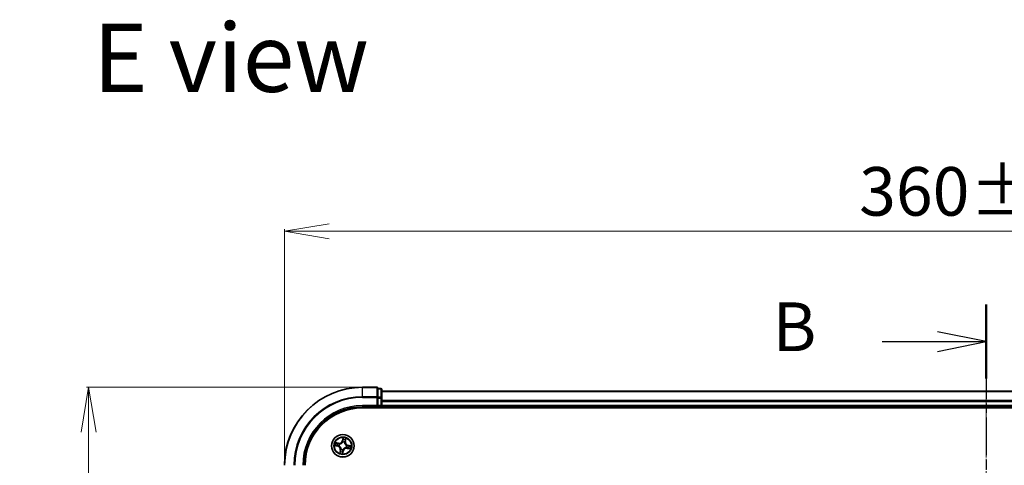
# Model space of a CAD drawing. Units: millimetres. Extents: x 7 to 7291, y 4 to 1409.
# Drawn here: x 816 to 1069, y 949 to 1063 of the extents above; entities that cross this region are included whole.
import ezdxf

# ---------------------------------------------------------------- set-up
doc = ezdxf.new("R2010")
doc.units = ezdxf.units.MM
doc.header["$LTSCALE"] = 0.5
doc.linetypes.add('CHAIN', pattern=[0.3543, 0.2362, -0.0295, 0.0591, -0.0295])
doc.layers.get('Defpoints').update_dxf_attribs({"lineweight": 25})
for name, color, linetype, lineweight in [('Centerline (ISO)', 131, 'Continuous', 18), ('Dimension (ISO)', 7, 'Continuous', 18), ('Section Line (ISO)', 7, 'CHAIN', 25), ('Symbol (ISO)', 7, 'Continuous', 18), ('Visible (ISO)', 7, 'Continuous', 35), ('Visible Narrow (ISO)', 7, 'Continuous', 25)]:
    doc.layers.add(name, color=color, linetype=linetype, lineweight=lineweight)
doc.styles.add('Note Text (TK)', font='MS PGothic.ttf')
doc.dimstyles.new('Default - Method 1b (TK)', dxfattribs={"dimscale": 0.5, "dimtxt": 2.5, "dimasz": 2.5, "dimexe": 1, "dimexo": 1.5, "dimgap": 1, "dimtad": 1, "dimrnd": 1e-08, "dimdsep": 46, "dimtxsty": 'Note Text (TK)', "dimblk": 'OPEN', "dimcen": 0.09, "dimdle": 5, "dimclrd": 100, "dimclre": 100, "dimclrt": 7, "dimadec": 1, "dimazin": 1, "dimtfac": 1, "dimtmove": 0, "dimatfit": 3, "dimldrblk": 'OPEN', "dimfxl": 1, "dimtolj": 1, "dimlwd": -1, "dimlwe": -1, "dimarcsym": 0})

# ---------------------------------------------------------------- blocks, each defined once
blk = doc.blocks.new('2dTransSection2')
at = {"layer": 'Section Line (ISO)', "linetype": 'CHAIN', "ltscale": 16.350174}
blk.add_line((184.74, 205.282), (184.74, 155.146), dxfattribs=at)
at = {"layer": 'Section Line (ISO)', "linetype": 'Continuous', "lineweight": 50}
for p, q in [((184.74, 205.282), (184.74, 201.489)), ((184.74, 158.939), (184.74, 155.146))]:
    blk.add_line(p, q, dxfattribs=at)
at = {"layer": 'Section Line (ISO)', "linetype": 'Continuous'}
for p, q in [((184.74, 203.386), (182.24, 203.886)), ((179.392, 203.386), (182.24, 203.386)), ((182.24, 203.386), (184.74, 203.386)), ((182.24, 202.886), (184.74, 203.386)), ((184.74, 157.043), (182.24, 157.543)), ((179.392, 157.043), (182.24, 157.043)), ((182.24, 157.043), (184.74, 157.043)), ((182.24, 156.543), (184.74, 157.043))]:
    blk.add_line(p, q, dxfattribs=at)
at = {"layer": 'Section Line (ISO)', "char_height": 2.5, "attachment_point": 7, "style": 'Note Text (TK)'}
for insert in [(173.781, 202.114), (173.781, 155.771)]:
    blk.add_mtext('B', dxfattribs=dict(at, insert=insert))
blk = doc.blocks.new('_Open')
at = {"color": 0, "linetype": 'ByBlock', "lineweight": -2}
for p, q in [((-1, 0.167), (0, 0)), ((-1, -0.167), (0, 0)), ((0, 0), (-1, 0))]:
    blk.add_line(p, q, dxfattribs=at)
blk = doc.blocks.new('*D24')
at = {"layer": 'Defpoints', "color": 0}
for p in [(1243.95, 1009.22), (883.95, 949.22), (1243.95, 949.22)]:
    blk.add_point(p, dxfattribs=at)
at = {"layer": 'Dimension (ISO)', "color": 100}
for p, q in [((883.95, 949.97), (883.95, 1009.72)), ((895.45, 1009.22), (1232.45, 1009.22)), ((1243.95, 949.97), (1243.95, 1009.72))]:
    blk.add_line(p, q, dxfattribs=at)
at = {"layer": 'Dimension (ISO)', "color": 100, "xscale": 11.5, "yscale": 11.5, "zscale": 11.5, "rotation": 180}
blk.add_blockref('_Open', (883.95, 1009.22), dxfattribs=at)
at = {"layer": 'Dimension (ISO)', "color": 100, "xscale": 11.5, "yscale": 11.5, "zscale": 11.5}
blk.add_blockref('_Open', (1243.95, 1009.22), dxfattribs=at)
at = {"layer": 'Dimension (ISO)', "color": 7, "insert": (1031.34, 1019.44), "char_height": 1.25, "attachment_point": 4, "style": 'Note Text (TK)'}
blk.add_mtext('\\A1;\\fMS PGothic|b0|i0;{\\H12.4500;360±0.5}', dxfattribs=at)
blk = doc.blocks.new('*D25')
at = {"layer": 'Defpoints', "color": 0}
for p in [(903.95, 969.22), (833.73, 769.22), (903.95, 769.22)]:
    blk.add_point(p, dxfattribs=at)
at = {"layer": 'Dimension (ISO)', "color": 100}
for p, q in [((903.2, 969.22), (833.23, 969.22)), ((833.73, 957.72), (833.73, 780.72)), ((903.2, 769.22), (833.23, 769.22))]:
    blk.add_line(p, q, dxfattribs=at)
at = {"layer": 'Dimension (ISO)', "color": 100, "xscale": 11.5, "yscale": 11.5, "zscale": 11.5}
for p, rotation in [((833.73, 969.22), 90), ((833.73, 769.22), 270)]:
    blk.add_blockref('_Open', p, dxfattribs=dict(at, rotation=rotation))
at = {"layer": 'Dimension (ISO)', "color": 7, "insert": (823.5, 836.61), "char_height": 1.25, "attachment_point": 4, "rotation": 90, "style": 'Note Text (TK)'}
blk.add_mtext('\\A1;\\fMS PGothic|b0|i0;{\\H12.4500;200±0.5}', dxfattribs=at)

msp = doc.modelspace()

# ---------------------------------------------------------------- linework, layer by layer
at = {"layer": 'Centerline (ISO)', "linetype": 'CHAIN', "ltscale": 23.990969}
msp.add_line((1063.9494, 980.6465), (1063.9494, 757.716), dxfattribs=at)
at = {"layer": 'Visible (ISO)'}
for p, q in [((907.6494, 969.216), (903.9494, 969.216)), ((907.9494, 968.8465), (907.9494, 968.916)), ((908.6494, 968.916), (907.9494, 968.916)), ((907.9494, 968.8465), (907.9494, 966.6655)), ((908.9494, 966.435), (908.9494, 968.616)), ((1218.9494, 968.216), (908.9494, 968.216)), ((907.6494, 964.516), (907.9494, 964.216)), ((907.9494, 966.5755), (907.9494, 966.6655)), ((907.9494, 966.435), (907.9494, 966.5755)), ((907.9494, 966.435), (907.9494, 964.516)), ((907.9494, 964.216), (907.9494, 964.516)), ((908.9494, 965.7991), (908.9494, 966.435)), ((908.9494, 965.5755), (908.9494, 965.7991)), ((908.9494, 964.516), (908.9494, 965.5755)), ((908.9494, 964.216), (908.9494, 964.516)), ((903.9494, 964.216), (907.9494, 964.216)), ((903.9494, 963.916), (1223.9494, 963.916)), ((907.9494, 964.216), (908.6494, 964.216)), ((908.9494, 964.216), (1218.9494, 964.216)), ((908.9494, 963.916), (908.9494, 964.216))]:
    msp.add_line(p, q, dxfattribs=at)
msp.add_circle((898.9494, 954.216), 2.9, dxfattribs=at)
for centre, radius, start, end in [((903.9494, 949.216), 20, 90, 180), ((907.6494, 968.916), 0.3, 0, 90), ((908.6494, 968.616), 0.3, 0, 90), ((908.6494, 964.516), 0.3, 270, 0), ((903.9494, 949.216), 15, 90, 180), ((903.9494, 949.216), 14.7, 90, 180)]:
    msp.add_arc(centre, radius, start, end, dxfattribs=at)
at = {"layer": 'Visible Narrow (ISO)'}
for p, q in [((903.9494, 969.1465), (903.9494, 969.216)), ((903.9494, 969.1465), (907.6494, 969.1465)), ((903.9494, 966.806), (903.9494, 969.1465)), ((907.6494, 969.1465), (907.6494, 969.216)), ((907.6494, 969.1465), (907.6494, 966.806)), ((907.9494, 968.8465), (908.6494, 968.8465)), ((908.6494, 968.8465), (908.6494, 968.916)), ((908.6494, 968.8465), (908.6494, 966.6655)), ((908.9494, 968.1465), (1218.9494, 968.1465)), ((907.6494, 966.806), (903.9494, 966.806)), ((903.9494, 966.806), (903.9494, 966.5755)), ((903.9494, 966.5755), (907.6494, 966.5755)), ((903.9494, 964.516), (903.9494, 964.216)), ((907.6494, 964.516), (903.9494, 964.516)), ((907.6494, 966.5755), (907.6494, 966.806)), ((907.6494, 966.5755), (907.6494, 964.516)), ((907.6494, 966.5755), (907.9494, 966.5755)), ((908.6494, 966.6655), (907.9494, 966.6655)), ((907.9494, 966.435), (908.6494, 966.435)), ((908.6494, 964.516), (907.9494, 964.516)), ((908.6494, 966.435), (908.6494, 966.6655)), ((908.6494, 966.435), (908.6494, 964.516)), ((908.6494, 966.435), (908.9494, 966.435)), ((908.6494, 964.216), (908.6494, 964.516)), ((908.6494, 964.516), (908.9494, 964.516)), ((1218.9494, 965.806), (908.9494, 965.806)), ((908.9494, 965.5755), (1218.9494, 965.5755)), ((1218.9494, 964.516), (908.9494, 964.516)), ((908.6494, 964.216), (908.6494, 963.916)), ((897.8192, 954.8728), (897.0543, 955.0237)), ((897.3287, 954.9188), (897.8096, 954.824)), ((897.8096, 954.824), (897.7955, 954.7527)), ((897.8096, 954.824), (897.8192, 954.8728)), ((898.0854, 954.6543), (898.1044, 954.6447)), ((898.9937, 956.2756), (898.8163, 955.5164)), ((898.8648, 955.5051), (898.8163, 955.5164)), ((898.8648, 955.5051), (898.9763, 955.9823)), ((898.8648, 955.5051), (898.9355, 955.4886)), ((898.9067, 955.1625), (898.9057, 955.1838)), ((899.3877, 955.08), (899.3781, 955.061)), ((899.5574, 955.3559), (899.4861, 955.3699)), ((899.6522, 955.8367), (899.5574, 955.3559)), ((899.5574, 955.3559), (899.6062, 955.3462)), ((899.6062, 955.3462), (899.7571, 956.1111)), ((896.8898, 954.2604), (897.649, 954.0829)), ((897.6603, 954.1314), (897.1831, 954.2429)), ((897.6603, 954.1314), (897.649, 954.0829)), ((897.6603, 954.1314), (897.6769, 954.2021)), ((898.0029, 954.1733), (897.9816, 954.1723)), ((898.2926, 953.0858), (898.1417, 952.3209)), ((898.2466, 952.5953), (898.3414, 953.0762)), ((898.3414, 953.0762), (898.2926, 953.0858)), ((898.3414, 953.0762), (898.4127, 953.0621)), ((898.5111, 953.352), (898.5207, 953.3711)), ((898.9051, 952.1564), (899.0826, 952.9156)), ((899.034, 952.9269), (898.9225, 952.4497)), ((899.034, 952.9269), (898.9633, 952.9435)), ((898.9921, 953.2695), (898.9931, 953.2482)), ((899.034, 952.9269), (899.0826, 952.9156)), ((899.8134, 953.7777), (899.7944, 953.7873)), ((899.8959, 954.2587), (899.9172, 954.2597)), ((900.0893, 953.6081), (900.0796, 953.5592)), ((900.0796, 953.5592), (900.8445, 953.4083)), ((900.0893, 953.6081), (900.1033, 953.6793)), ((900.5701, 953.5132), (900.0893, 953.6081)), ((900.2385, 954.3007), (900.2219, 954.2299)), ((900.2385, 954.3007), (900.2498, 954.3492)), ((900.2385, 954.3007), (900.7157, 954.1891)), ((901.009, 954.1717), (900.2498, 954.3492))]:
    msp.add_line(p, q, dxfattribs=at)
for radius in [2.8677, 2.3092, 2.1415]:
    msp.add_circle((898.9494, 954.216), radius, dxfattribs=at)
for centre, radius, start, end in [((903.9494, 949.216), 19.9305, 90, 180), ((903.9494, 949.216), 17.59, 90, 180), ((903.9494, 949.216), 17.3595, 90, 180), ((903.9494, 949.216), 15.3, 90, 180), ((898.9494, 954.216), 2.0601, 156.915924, 178.76676), ((898.9494, 954.216), 1.6122, 157.533821, 178.148863), ((897.9845, 955.7109), 0.904, 258.841342, 346.841342), ((897.9845, 955.7109), 0.8542, 258.841342, 346.841342), ((898.9494, 954.216), 0.9688, 153.099386, 182.583298), ((898.9494, 954.216), 0.9475, 153.099386, 182.583298), ((898.9494, 954.216), 0.9688, 63.099386, 92.583298), ((898.9494, 954.216), 0.9475, 63.099386, 92.583298), ((898.9494, 954.216), 2.0601, 66.915924, 88.76676), ((898.9494, 954.216), 1.6122, 67.533821, 88.148863), ((900.4443, 955.1809), 0.904, 168.841342, 256.841342), ((900.4443, 955.1809), 0.8542, 168.841342, 256.841342), ((897.4545, 953.2511), 0.8542, 348.841342, 76.841342), ((897.4545, 953.2511), 0.904, 348.841342, 76.841342), ((898.9494, 954.216), 2.0601, 246.915924, 268.76676), ((898.9494, 954.216), 1.6122, 247.533821, 268.148863), ((898.9494, 954.216), 0.9688, 243.099386, 272.583298), ((898.9494, 954.216), 0.9475, 243.099386, 272.583298), ((899.9143, 952.7211), 0.904, 78.841342, 166.841342), ((899.9143, 952.7211), 0.8542, 78.841342, 166.841342), ((898.9494, 954.216), 0.9475, 333.099386, 2.583298), ((898.9494, 954.216), 0.9688, 333.099386, 2.583298), ((898.9494, 954.216), 1.6122, 337.533821, 358.148863), ((898.9494, 954.216), 2.0601, 336.915924, 358.76676)]:
    msp.add_arc(centre, radius, start, end, dxfattribs=at)
for centre, major_axis, ratio, start_param, end_param in [((907.6494, 968.916), (0.3, 0), 0.76822128, 0, 1.57079633), ((908.6494, 968.616), (0.3, 0), 0.76822128, 0, 1.57079633), ((907.6494, 966.5755), (0.3, 0), 0.76822128, 0, 1.57079633), ((908.6494, 966.435), (0.3, 0), 0.76822128, 0, 1.57079633), ((897.3191, 954.87), (0.0125, 0.0484), 0.54850665, 0.10442473, 1.4996069), ((897.501, 954.815), (0.0182, 0.0466), 0.89574018, 0.19731949, 1.55274262), ((897.7859, 954.7038), (0.0182, 0.0466), 0.89572054, 0.1973017, 1.54834765), ((898.1254, 954.6341), (0.0015, 0.05), 0.87684641, 0.18229136, 1.17990219), ((898.1254, 954.6341), (-0.0045, 0.0498), 0.41070123, 0.09573579, 1.31868747), ((898.9078, 955.1391), (-0.0462, 0.0192), 0.87684642, 5.10328313, 6.10089396), ((898.9078, 955.1391), (-0.0435, 0.0246), 0.41070123, 4.96449783, 6.18744952), ((898.984, 955.4772), (-0.0499, 0.0026), 0.89572054, 4.73483766, 6.08588361), ((899, 955.7826), (-0.0499, 0.0026), 0.89574018, 4.73044269, 6.08586581), ((899.0248, 955.971), (-0.0493, 0.0086), 0.54850665, 4.7835784, 6.17876057), ((899.3675, 955.04), (0.0498, 0.0045), 0.41070123, 0.09573579, 1.31868747), ((899.3675, 955.04), (0.05, -0.0015), 0.87684641, 0.18229136, 1.17990219), ((899.4372, 955.3796), (0.0466, -0.0182), 0.89572054, 0.1973017, 1.54834765), ((899.5484, 955.6644), (0.0466, -0.0182), 0.89574018, 0.19731949, 1.55274262), ((899.6034, 955.8464), (0.0484, -0.0125), 0.54850665, 0.10442473, 1.4996069), ((897.1944, 954.2914), (-0.0086, -0.0493), 0.54850665, 4.7835784, 6.17876057), ((897.3828, 954.2666), (-0.0026, -0.0499), 0.89574018, 4.73044269, 6.08586581), ((897.6882, 954.2506), (-0.0026, -0.0499), 0.89572054, 4.73483766, 6.08588361), ((898.0263, 954.1744), (-0.0192, -0.0462), 0.87684642, 5.10328313, 6.10089396), ((898.0263, 954.1744), (-0.0246, -0.0435), 0.41070123, 4.96449783, 6.18744952), ((898.2955, 952.5857), (-0.0484, 0.0125), 0.54850665, 0.10442473, 1.4996069), ((898.3504, 952.7676), (-0.0466, 0.0182), 0.89574018, 0.19731949, 1.55274262), ((898.4616, 953.0525), (-0.0466, 0.0182), 0.89572054, 0.1973017, 1.54834765), ((898.5313, 953.392), (-0.05, 0.0015), 0.87684641, 0.18229136, 1.17990219), ((898.5313, 953.392), (-0.0498, -0.0045), 0.41070123, 0.09573579, 1.31868747), ((898.874, 952.461), (0.0493, -0.0086), 0.54850665, 4.7835784, 6.17876057), ((898.8988, 952.6494), (0.0499, -0.0026), 0.89574018, 4.73044269, 6.08586581), ((898.9148, 952.9548), (0.0499, -0.0026), 0.89572054, 4.73483766, 6.08588361), ((898.9911, 953.2929), (0.0435, -0.0246), 0.41070123, 4.96449783, 6.18744952), ((898.9911, 953.2929), (0.0462, -0.0192), 0.87684642, 5.10328313, 6.10089396), ((899.7734, 953.798), (0.0045, -0.0498), 0.41070123, 0.09573579, 1.31868747), ((899.7734, 953.798), (-0.0015, -0.05), 0.87684641, 0.18229136, 1.17990219), ((899.8725, 954.2577), (0.0246, 0.0435), 0.41070123, 4.96449783, 6.18744952), ((899.8725, 954.2577), (0.0192, 0.0462), 0.87684642, 5.10328313, 6.10089396), ((900.113, 953.7282), (-0.0182, -0.0466), 0.89572054, 0.1973017, 1.54834765), ((900.2106, 954.1814), (0.0026, 0.0499), 0.89572054, 4.73483766, 6.08588361), ((900.3978, 953.6171), (-0.0182, -0.0466), 0.89574018, 0.19731949, 1.55274262), ((900.516, 954.1654), (0.0026, 0.0499), 0.89574018, 4.73044269, 6.08586581), ((900.5798, 953.5621), (-0.0125, -0.0484), 0.54850665, 0.10442473, 1.4996069), ((900.7044, 954.1406), (0.0086, 0.0493), 0.54850665, 4.7835784, 6.17876057)]:
    msp.add_ellipse(centre, major_axis=major_axis, ratio=ratio, start_param=start_param, end_param=end_param, dxfattribs=at)
for points, knots in [([(897.3287, 954.9188), (897.3059, 954.924), (897.2824, 954.9311), (897.2211, 954.9521), (897.183, 954.9675), (897.1144, 954.9969), (897.0842, 955.0104), (897.0543, 955.0237)], [-0.0320559737, -0.0320559737, -0.0320559737, -0.0320559737, -0.0236501899, -0.0236501899, -0.0102009359, -0.0102009359, 0.0003383294, 0.0003383294, 0.0003383294, 0.0003383294]), ([(897.0543, 955.0237), (897.0799, 955.0044), (897.1058, 954.9849), (897.1649, 954.9429), (897.1978, 954.9212), (897.2518, 954.8938), (897.2727, 954.8852), (897.2934, 954.8802)], [-0.0003383294, -0.0003383294, -0.0003383294, -0.0003383294, 0.0102009359, 0.0102009359, 0.0236501899, 0.0236501899, 0.0320559737, 0.0320559737, 0.0320559737, 0.0320559737]), ([(897.2934, 954.8802), (897.329, 954.8716), (897.3613, 954.8632), (897.4175, 954.8469), (897.4413, 954.8392), (897.4596, 954.8321)], [-0.0289828459, -0.0289828459, -0.0289828459, -0.0289828459, -0.0145850634, -0.0145850634, 0, 0, 0, 0]), ([(897.5106, 954.8638), (897.4905, 954.8717), (897.4644, 954.8805), (897.4029, 954.899), (897.3675, 954.9088), (897.3287, 954.9188)], [0, 0, 0, 0, 0.0145850634, 0.0145850634, 0.0289828459, 0.0289828459, 0.0289828459, 0.0289828459]), ([(897.4596, 954.8321), (897.5071, 954.8136), (897.5546, 954.7951), (897.6496, 954.7581), (897.6971, 954.7396), (897.7446, 954.7212)], [-0.0687798542, -0.0687798542, -0.0687798542, -0.0687798542, -0.0343899271, -0.0343899271, 0, 0, 0, 0]), ([(897.7955, 954.7527), (897.748, 954.7712), (897.7005, 954.7898), (897.6056, 954.8268), (897.5581, 954.8453), (897.5106, 954.8638)], [0, 0, 0, 0, 0.0343899271, 0.0343899271, 0.0687798542, 0.0687798542, 0.0687798542, 0.0687798542]), ([(897.7446, 954.7212), (897.8124, 954.6948), (897.8831, 954.6756), (897.9987, 954.6585), (898.0412, 954.6549), (898.0854, 954.6543)], [-0.0982412545, -0.0982412545, -0.0982412545, -0.0982412545, -0.0491206273, -0.0491206273, -0.0217758941, -0.0217758941, -0.0217758941, -0.0217758941]), ([(898.1189, 954.6835), (898.0771, 954.685), (898.0368, 954.6894), (897.9271, 954.7078), (897.8599, 954.7269), (897.7955, 954.7527)], [0.0217758941, 0.0217758941, 0.0217758941, 0.0217758941, 0.0491206273, 0.0491206273, 0.0982412545, 0.0982412545, 0.0982412545, 0.0982412545]), ([(898.1044, 954.6447), (898.1211, 954.6464), (898.1377, 954.6485), (898.2393, 954.664), (898.3254, 954.6881), (898.4638, 954.7481), (898.5166, 954.7763), (898.5668, 954.8087), (898.617, 954.8411), (898.6644, 954.8776), (898.7762, 954.979), (898.8336, 955.0476), (898.8895, 955.1338), (898.8983, 955.1481), (898.9067, 955.1625)], [-0.174866013, -0.174866013, -0.174866013, -0.174866013, -0.16940495, -0.16940495, -0.141674077, -0.141674077, -0.124342281, -0.124342281, -0.124342281, -0.107010485, -0.107010485, -0.079279611, -0.079279611, -0.073818549, -0.073818549, -0.073818549, -0.073818549]), ([(898.8654, 955.1653), (898.8576, 955.1515), (898.8495, 955.1379), (898.7978, 955.0557), (898.745, 954.9904), (898.6424, 954.8948), (898.5989, 954.8608), (898.5525, 954.8309), (898.5062, 954.8009), (898.4572, 954.7753), (898.3279, 954.7212), (898.2467, 954.6999), (898.1505, 954.6867), (898.1347, 954.6849), (898.1189, 954.6835)], [0.073818549, 0.073818549, 0.073818549, 0.073818549, 0.079279611, 0.079279611, 0.107010485, 0.107010485, 0.124342281, 0.124342281, 0.124342281, 0.141674077, 0.141674077, 0.16940495, 0.16940495, 0.174866013, 0.174866013, 0.174866013, 0.174866013]), ([(898.9355, 955.4886), (898.9325, 955.4192), (898.9223, 955.3502), (898.8939, 955.2426), (898.8812, 955.2041), (898.8654, 955.1653)], [0, 0, 0, 0, 0.0491206273, 0.0491206273, 0.0764653604, 0.0764653604, 0.0764653604, 0.0764653604]), ([(898.9057, 955.1838), (898.9235, 955.2243), (898.9377, 955.2645), (898.9697, 955.377), (898.9813, 955.4493), (898.9852, 955.522)], [-0.0764653604, -0.0764653604, -0.0764653604, -0.0764653604, -0.0491206273, -0.0491206273, 0, 0, 0, 0]), ([(898.9515, 955.7939), (898.9489, 955.743), (898.9462, 955.6921), (898.9408, 955.5903), (898.9382, 955.5394), (898.9355, 955.4886)], [0, 0, 0, 0, 0.0343899271, 0.0343899271, 0.0687798542, 0.0687798542, 0.0687798542, 0.0687798542]), ([(898.9763, 955.9823), (898.9694, 955.9426), (898.9637, 955.9061), (898.9554, 955.8425), (898.9527, 955.8154), (898.9515, 955.7939)], [0, 0, 0, 0, 0.014491423, 0.014491423, 0.0289828459, 0.0289828459, 0.0289828459, 0.0289828459]), ([(898.9937, 956.2756), (898.9936, 956.2487), (898.9935, 956.2216), (898.9927, 956.1687), (898.992, 956.1429), (898.9896, 956.0886), (898.9876, 956.0602), (898.9822, 956.0154), (898.9796, 955.9985), (898.9763, 955.9823)], [-0.0323943032, -0.0323943032, -0.0323943032, -0.0323943032, -0.0237449879, -0.0237449879, -0.0154285, -0.0154285, -0.0059340385, -0.0059340385, 0, 0, 0, 0]), ([(898.9852, 955.522), (898.9879, 955.5729), (898.9907, 955.6238), (898.9961, 955.7256), (898.9988, 955.7765), (899.0015, 955.8273)], [-0.0687798542, -0.0687798542, -0.0687798542, -0.0687798542, -0.0343899271, -0.0343899271, 0, 0, 0, 0]), ([(899.026, 955.9986), (899.0288, 956.0134), (899.03, 956.029), (899.0303, 956.0708), (899.0278, 956.0975), (899.0203, 956.1489), (899.0157, 956.1735), (899.0053, 956.224), (898.9995, 956.2499), (898.9937, 956.2756)], [0, 0, 0, 0, 0.0059340385, 0.0059340385, 0.0154285, 0.0154285, 0.0237449879, 0.0237449879, 0.0323943032, 0.0323943032, 0.0323943032, 0.0323943032]), ([(899.0015, 955.8273), (899.0026, 955.8468), (899.0052, 955.8715), (899.0136, 955.9293), (899.0192, 955.9624), (899.026, 955.9986)], [-0.0289828459, -0.0289828459, -0.0289828459, -0.0289828459, -0.014491423, -0.014491423, 0, 0, 0, 0]), ([(899.3781, 955.061), (899.3798, 955.0444), (899.3819, 955.0277), (899.3974, 954.9261), (899.4215, 954.84), (899.4815, 954.7016), (899.5097, 954.6488), (899.5421, 954.5986), (899.5745, 954.5484), (899.611, 954.501), (899.7124, 954.3893), (899.781, 954.3318), (899.8672, 954.2759), (899.8815, 954.2671), (899.8959, 954.2587)], [-0.174866013, -0.174866013, -0.174866013, -0.174866013, -0.16940495, -0.16940495, -0.141674077, -0.141674077, -0.124342281, -0.124342281, -0.124342281, -0.107010485, -0.107010485, -0.079279611, -0.079279611, -0.073818549, -0.073818549, -0.073818549, -0.073818549]), ([(899.4545, 955.4209), (899.4281, 955.353), (899.409, 955.2823), (899.3918, 955.1667), (899.3882, 955.1242), (899.3877, 955.08)], [-0.0982412545, -0.0982412545, -0.0982412545, -0.0982412545, -0.0491206273, -0.0491206273, -0.0217758941, -0.0217758941, -0.0217758941, -0.0217758941]), ([(899.4169, 955.0465), (899.4184, 955.0883), (899.4227, 955.1286), (899.4412, 955.2384), (899.4603, 955.3055), (899.4861, 955.3699)], [0.0217758941, 0.0217758941, 0.0217758941, 0.0217758941, 0.0491206273, 0.0491206273, 0.0982412545, 0.0982412545, 0.0982412545, 0.0982412545]), ([(899.8987, 954.3), (899.8849, 954.3078), (899.8712, 954.3159), (899.789, 954.3676), (899.7237, 954.4204), (899.6282, 954.523), (899.5942, 954.5665), (899.5642, 954.6129), (899.5343, 954.6592), (899.5087, 954.7082), (899.4545, 954.8375), (899.4333, 954.9187), (899.42, 955.0149), (899.4183, 955.0307), (899.4169, 955.0465)], [0.073818549, 0.073818549, 0.073818549, 0.073818549, 0.079279611, 0.079279611, 0.107010485, 0.107010485, 0.124342281, 0.124342281, 0.124342281, 0.141674077, 0.141674077, 0.16940495, 0.16940495, 0.174866013, 0.174866013, 0.174866013, 0.174866013]), ([(899.5655, 955.7058), (899.547, 955.6583), (899.5285, 955.6109), (899.4915, 955.5159), (899.473, 955.4684), (899.4545, 955.4209)], [-0.0687798542, -0.0687798542, -0.0687798542, -0.0687798542, -0.0343899271, -0.0343899271, 0, 0, 0, 0]), ([(899.4861, 955.3699), (899.5046, 955.4174), (899.5231, 955.4649), (899.5602, 955.5598), (899.5787, 955.6073), (899.5972, 955.6548)], [0, 0, 0, 0, 0.0343899271, 0.0343899271, 0.0687798542, 0.0687798542, 0.0687798542, 0.0687798542]), ([(899.6136, 955.872), (899.605, 955.8364), (899.5966, 955.8041), (899.5803, 955.7479), (899.5726, 955.7242), (899.5655, 955.7058)], [-0.0289828459, -0.0289828459, -0.0289828459, -0.0289828459, -0.0145850634, -0.0145850634, 0, 0, 0, 0]), ([(899.5972, 955.6548), (899.6051, 955.6749), (899.6138, 955.701), (899.6324, 955.7625), (899.6422, 955.7979), (899.6522, 955.8367)], [0, 0, 0, 0, 0.0145850634, 0.0145850634, 0.0289828459, 0.0289828459, 0.0289828459, 0.0289828459]), ([(899.7571, 956.1111), (899.7378, 956.0855), (899.7183, 956.0596), (899.6763, 956.0005), (899.6546, 955.9677), (899.6272, 955.9136), (899.6186, 955.8927), (899.6136, 955.872)], [-0.0003383294, -0.0003383294, -0.0003383294, -0.0003383294, 0.0102009359, 0.0102009359, 0.0236501899, 0.0236501899, 0.0320559737, 0.0320559737, 0.0320559737, 0.0320559737]), ([(899.6522, 955.8367), (899.6574, 955.8595), (899.6645, 955.883), (899.6855, 955.9444), (899.7009, 955.9824), (899.7303, 956.051), (899.7438, 956.0812), (899.7571, 956.1111)], [-0.0320559737, -0.0320559737, -0.0320559737, -0.0320559737, -0.0236501899, -0.0236501899, -0.0102009359, -0.0102009359, 0.0003383294, 0.0003383294, 0.0003383294, 0.0003383294]), ([(897.1668, 954.2926), (897.152, 954.2954), (897.1365, 954.2967), (897.0946, 954.297), (897.0679, 954.2944), (897.0165, 954.2869), (896.9919, 954.2823), (896.9414, 954.2719), (896.9155, 954.2661), (896.8898, 954.2604)], [0, 0, 0, 0, 0.0059340385, 0.0059340385, 0.0154285, 0.0154285, 0.0237449879, 0.0237449879, 0.0323943032, 0.0323943032, 0.0323943032, 0.0323943032]), ([(896.8898, 954.2604), (896.9167, 954.2602), (896.9438, 954.2601), (896.9967, 954.2593), (897.0225, 954.2587), (897.0768, 954.2562), (897.1052, 954.2542), (897.15, 954.2488), (897.1669, 954.2462), (897.1831, 954.2429)], [-0.0323943032, -0.0323943032, -0.0323943032, -0.0323943032, -0.0237449879, -0.0237449879, -0.0154285, -0.0154285, -0.0059340385, -0.0059340385, 0, 0, 0, 0]), ([(897.3381, 954.2681), (897.3186, 954.2692), (897.2939, 954.2719), (897.2361, 954.2802), (897.203, 954.2858), (897.1668, 954.2926)], [-0.0289828459, -0.0289828459, -0.0289828459, -0.0289828459, -0.014491423, -0.014491423, 0, 0, 0, 0]), ([(897.1831, 954.2429), (897.2229, 954.236), (897.2593, 954.2304), (897.3229, 954.222), (897.3501, 954.2193), (897.3715, 954.2181)], [0, 0, 0, 0, 0.014491423, 0.014491423, 0.0289828459, 0.0289828459, 0.0289828459, 0.0289828459]), ([(897.6434, 954.2518), (897.5925, 954.2546), (897.5416, 954.2573), (897.4399, 954.2627), (897.389, 954.2654), (897.3381, 954.2681)], [-0.0687798542, -0.0687798542, -0.0687798542, -0.0687798542, -0.0343899271, -0.0343899271, 0, 0, 0, 0]), ([(897.3715, 954.2181), (897.4224, 954.2155), (897.4733, 954.2128), (897.5751, 954.2075), (897.626, 954.2048), (897.6769, 954.2021)], [0, 0, 0, 0, 0.0343899271, 0.0343899271, 0.0687798542, 0.0687798542, 0.0687798542, 0.0687798542]), ([(897.9816, 954.1723), (897.9411, 954.1901), (897.9009, 954.2043), (897.7884, 954.2363), (897.7161, 954.248), (897.6434, 954.2518)], [-0.0764653604, -0.0764653604, -0.0764653604, -0.0764653604, -0.0491206273, -0.0491206273, 0, 0, 0, 0]), ([(897.6769, 954.2021), (897.7462, 954.1991), (897.8153, 954.1889), (897.9229, 954.1605), (897.9613, 954.1478), (898.0001, 954.132)], [0, 0, 0, 0, 0.0491206273, 0.0491206273, 0.0764653604, 0.0764653604, 0.0764653604, 0.0764653604]), ([(898.0001, 954.132), (898.0139, 954.1243), (898.0276, 954.1161), (898.1098, 954.0644), (898.1751, 954.0116), (898.2706, 953.909), (898.3047, 953.8655), (898.3346, 953.8191), (898.3645, 953.7728), (898.3901, 953.7238), (898.4443, 953.5945), (898.4655, 953.5133), (898.4788, 953.4171), (898.4805, 953.4013), (898.482, 953.3855)], [0.073818549, 0.073818549, 0.073818549, 0.073818549, 0.079279611, 0.079279611, 0.107010485, 0.107010485, 0.124342281, 0.124342281, 0.124342281, 0.141674077, 0.141674077, 0.16940495, 0.16940495, 0.174866013, 0.174866013, 0.174866013, 0.174866013]), ([(898.5207, 953.3711), (898.519, 953.3877), (898.5169, 953.4044), (898.5014, 953.5059), (898.4773, 953.592), (898.4173, 953.7304), (898.3891, 953.7832), (898.3567, 953.8334), (898.3243, 953.8836), (898.2878, 953.9311), (898.1864, 954.0428), (898.1178, 954.1002), (898.0317, 954.1561), (898.0173, 954.1649), (898.0029, 954.1733)], [-0.174866013, -0.174866013, -0.174866013, -0.174866013, -0.16940495, -0.16940495, -0.141674077, -0.141674077, -0.124342281, -0.124342281, -0.124342281, -0.107010485, -0.107010485, -0.079279611, -0.079279611, -0.073818549, -0.073818549, -0.073818549, -0.073818549]), ([(898.2466, 952.5953), (898.2414, 952.5725), (898.2344, 952.549), (898.2133, 952.4877), (898.1979, 952.4497), (898.1685, 952.3811), (898.155, 952.3508), (898.1417, 952.3209)], [-0.0320559737, -0.0320559737, -0.0320559737, -0.0320559737, -0.0236501899, -0.0236501899, -0.0102009359, -0.0102009359, 0.0003383294, 0.0003383294, 0.0003383294, 0.0003383294]), ([(898.1417, 952.3209), (898.161, 952.3465), (898.1805, 952.3724), (898.2225, 952.4315), (898.2442, 952.4644), (898.2716, 952.5184), (898.2802, 952.5393), (898.2852, 952.5601)], [-0.0003383294, -0.0003383294, -0.0003383294, -0.0003383294, 0.0102009359, 0.0102009359, 0.0236501899, 0.0236501899, 0.0320559737, 0.0320559737, 0.0320559737, 0.0320559737]), ([(898.3016, 952.7772), (898.2937, 952.7571), (898.285, 952.731), (898.2664, 952.6695), (898.2566, 952.6342), (898.2466, 952.5953)], [0, 0, 0, 0, 0.0145850634, 0.0145850634, 0.0289828459, 0.0289828459, 0.0289828459, 0.0289828459]), ([(898.2852, 952.5601), (898.2938, 952.5956), (898.3022, 952.6279), (898.3185, 952.6841), (898.3262, 952.7079), (898.3333, 952.7262)], [-0.0289828459, -0.0289828459, -0.0289828459, -0.0289828459, -0.0145850634, -0.0145850634, 0, 0, 0, 0]), ([(898.4127, 953.0621), (898.3942, 953.0146), (898.3757, 952.9671), (898.3386, 952.8722), (898.3201, 952.8247), (898.3016, 952.7772)], [0, 0, 0, 0, 0.0343899271, 0.0343899271, 0.0687798542, 0.0687798542, 0.0687798542, 0.0687798542]), ([(898.3333, 952.7262), (898.3518, 952.7737), (898.3703, 952.8212), (898.4073, 952.9162), (898.4258, 952.9637), (898.4443, 953.0112)], [-0.0687798542, -0.0687798542, -0.0687798542, -0.0687798542, -0.0343899271, -0.0343899271, 0, 0, 0, 0]), ([(898.482, 953.3855), (898.4804, 953.3437), (898.4761, 953.3034), (898.4577, 953.1937), (898.4385, 953.1265), (898.4127, 953.0621)], [0.0217758941, 0.0217758941, 0.0217758941, 0.0217758941, 0.0491206273, 0.0491206273, 0.0982412545, 0.0982412545, 0.0982412545, 0.0982412545]), ([(898.4443, 953.0112), (898.4707, 953.079), (898.4898, 953.1497), (898.507, 953.2654), (898.5106, 953.3078), (898.5111, 953.352)], [-0.0982412545, -0.0982412545, -0.0982412545, -0.0982412545, -0.0491206273, -0.0491206273, -0.0217758941, -0.0217758941, -0.0217758941, -0.0217758941]), ([(898.8728, 952.4335), (898.87, 952.4187), (898.8688, 952.4031), (898.8685, 952.3612), (898.871, 952.3345), (898.8785, 952.2831), (898.8831, 952.2585), (898.8935, 952.208), (898.8993, 952.1821), (898.9051, 952.1564)], [0, 0, 0, 0, 0.0059340385, 0.0059340385, 0.0154285, 0.0154285, 0.0237449879, 0.0237449879, 0.0323943032, 0.0323943032, 0.0323943032, 0.0323943032]), ([(898.8973, 952.6047), (898.8963, 952.5852), (898.8936, 952.5605), (898.8853, 952.5027), (898.8796, 952.4696), (898.8728, 952.4335)], [-0.0289828459, -0.0289828459, -0.0289828459, -0.0289828459, -0.014491423, -0.014491423, 0, 0, 0, 0]), ([(898.9136, 952.91), (898.9109, 952.8591), (898.9082, 952.8083), (898.9027, 952.7065), (898.9, 952.6556), (898.8973, 952.6047)], [-0.0687798542, -0.0687798542, -0.0687798542, -0.0687798542, -0.0343899271, -0.0343899271, 0, 0, 0, 0]), ([(898.9051, 952.1564), (898.9052, 952.1833), (898.9053, 952.2104), (898.9061, 952.2634), (898.9068, 952.2892), (898.9093, 952.3434), (898.9112, 952.3718), (898.9166, 952.4166), (898.9192, 952.4335), (898.9225, 952.4497)], [-0.0323943032, -0.0323943032, -0.0323943032, -0.0323943032, -0.0237449879, -0.0237449879, -0.0154285, -0.0154285, -0.0059340385, -0.0059340385, 0, 0, 0, 0]), ([(898.9931, 953.2482), (898.9753, 953.2077), (898.9611, 953.1675), (898.9291, 953.0551), (898.9175, 952.9827), (898.9136, 952.91)], [-0.0764653604, -0.0764653604, -0.0764653604, -0.0764653604, -0.0491206273, -0.0491206273, 0, 0, 0, 0]), ([(898.9225, 952.4497), (898.9294, 952.4895), (898.9351, 952.5259), (898.9434, 952.5895), (898.9461, 952.6167), (898.9473, 952.6381)], [0, 0, 0, 0, 0.014491423, 0.014491423, 0.0289828459, 0.0289828459, 0.0289828459, 0.0289828459]), ([(898.9473, 952.6381), (898.9499, 952.689), (898.9526, 952.7399), (898.958, 952.8417), (898.9606, 952.8926), (898.9633, 952.9435)], [0, 0, 0, 0, 0.0343899271, 0.0343899271, 0.0687798542, 0.0687798542, 0.0687798542, 0.0687798542]), ([(898.9633, 952.9435), (898.9663, 953.0128), (898.9765, 953.0819), (899.0049, 953.1895), (899.0176, 953.228), (899.0334, 953.2667)], [0, 0, 0, 0, 0.0491206273, 0.0491206273, 0.0764653604, 0.0764653604, 0.0764653604, 0.0764653604]), ([(899.7944, 953.7873), (899.7777, 953.7856), (899.7611, 953.7835), (899.6595, 953.768), (899.5734, 953.7439), (899.435, 953.6839), (899.3822, 953.6557), (899.332, 953.6233), (899.2818, 953.5909), (899.2344, 953.5544), (899.1226, 953.453), (899.0652, 953.3844), (899.0093, 953.2983), (899.0005, 953.2839), (898.9921, 953.2695)], [-0.174866013, -0.174866013, -0.174866013, -0.174866013, -0.16940495, -0.16940495, -0.141674077, -0.141674077, -0.124342281, -0.124342281, -0.124342281, -0.107010485, -0.107010485, -0.079279611, -0.079279611, -0.073818549, -0.073818549, -0.073818549, -0.073818549]), ([(899.0334, 953.2667), (899.0412, 953.2805), (899.0493, 953.2942), (899.101, 953.3764), (899.1538, 953.4417), (899.2564, 953.5372), (899.2999, 953.5713), (899.3463, 953.6012), (899.3926, 953.6311), (899.4416, 953.6567), (899.5709, 953.7109), (899.6521, 953.7321), (899.7483, 953.7454), (899.7641, 953.7472), (899.7799, 953.7486)], [0.073818549, 0.073818549, 0.073818549, 0.073818549, 0.079279611, 0.079279611, 0.107010485, 0.107010485, 0.124342281, 0.124342281, 0.124342281, 0.141674077, 0.141674077, 0.16940495, 0.16940495, 0.174866013, 0.174866013, 0.174866013, 0.174866013]), ([(899.7799, 953.7486), (899.8217, 953.747), (899.862, 953.7427), (899.9717, 953.7243), (900.0389, 953.7051), (900.1033, 953.6793)], [0.0217758941, 0.0217758941, 0.0217758941, 0.0217758941, 0.0491206273, 0.0491206273, 0.0982412545, 0.0982412545, 0.0982412545, 0.0982412545]), ([(900.1543, 953.7109), (900.0864, 953.7373), (900.0157, 953.7564), (899.9001, 953.7736), (899.8576, 953.7772), (899.8134, 953.7777)], [-0.0982412545, -0.0982412545, -0.0982412545, -0.0982412545, -0.0491206273, -0.0491206273, -0.0217758941, -0.0217758941, -0.0217758941, -0.0217758941]), ([(900.2219, 954.2299), (900.1526, 954.233), (900.0835, 954.2431), (899.976, 954.2716), (899.9375, 954.2842), (899.8987, 954.3)], [0, 0, 0, 0, 0.0491206273, 0.0491206273, 0.0764653604, 0.0764653604, 0.0764653604, 0.0764653604]), ([(899.9172, 954.2597), (899.9577, 954.2419), (899.9979, 954.2277), (900.1104, 954.1957), (900.1827, 954.1841), (900.2554, 954.1802)], [-0.0764653604, -0.0764653604, -0.0764653604, -0.0764653604, -0.0491206273, -0.0491206273, 0, 0, 0, 0]), ([(900.1033, 953.6793), (900.1508, 953.6608), (900.1983, 953.6423), (900.2932, 953.6052), (900.3407, 953.5867), (900.3882, 953.5682)], [0, 0, 0, 0, 0.0343899271, 0.0343899271, 0.0687798542, 0.0687798542, 0.0687798542, 0.0687798542]), ([(900.4392, 953.5999), (900.3917, 953.6184), (900.3442, 953.6369), (900.2493, 953.6739), (900.2018, 953.6924), (900.1543, 953.7109)], [-0.0687798542, -0.0687798542, -0.0687798542, -0.0687798542, -0.0343899271, -0.0343899271, 0, 0, 0, 0]), ([(900.5273, 954.2139), (900.4764, 954.2166), (900.4255, 954.2192), (900.3237, 954.2246), (900.2728, 954.2272), (900.2219, 954.2299)], [0, 0, 0, 0, 0.0343899271, 0.0343899271, 0.0687798542, 0.0687798542, 0.0687798542, 0.0687798542]), ([(900.2554, 954.1802), (900.3063, 954.1775), (900.3572, 954.1748), (900.459, 954.1693), (900.5098, 954.1666), (900.5607, 954.1639)], [-0.0687798542, -0.0687798542, -0.0687798542, -0.0687798542, -0.0343899271, -0.0343899271, 0, 0, 0, 0]), ([(900.3882, 953.5682), (900.4083, 953.5603), (900.4344, 953.5516), (900.4959, 953.533), (900.5313, 953.5232), (900.5701, 953.5132)], [0, 0, 0, 0, 0.0145850634, 0.0145850634, 0.0289828459, 0.0289828459, 0.0289828459, 0.0289828459]), ([(900.6054, 953.5518), (900.5698, 953.5604), (900.5375, 953.5688), (900.4813, 953.5851), (900.4575, 953.5928), (900.4392, 953.5999)], [-0.0289828459, -0.0289828459, -0.0289828459, -0.0289828459, -0.0145850634, -0.0145850634, 0, 0, 0, 0]), ([(900.7157, 954.1891), (900.6759, 954.196), (900.6395, 954.2017), (900.5759, 954.21), (900.5488, 954.2128), (900.5273, 954.2139)], [0, 0, 0, 0, 0.014491423, 0.014491423, 0.0289828459, 0.0289828459, 0.0289828459, 0.0289828459]), ([(900.5607, 954.1639), (900.5802, 954.1629), (900.6049, 954.1602), (900.6627, 954.1519), (900.6958, 954.1462), (900.732, 954.1394)], [-0.0289828459, -0.0289828459, -0.0289828459, -0.0289828459, -0.014491423, -0.014491423, 0, 0, 0, 0]), ([(900.5701, 953.5132), (900.5929, 953.508), (900.6164, 953.501), (900.6778, 953.4799), (900.7158, 953.4645), (900.7844, 953.4351), (900.8146, 953.4217), (900.8445, 953.4083)], [-0.0320559737, -0.0320559737, -0.0320559737, -0.0320559737, -0.0236501899, -0.0236501899, -0.0102009359, -0.0102009359, 0.0003383294, 0.0003383294, 0.0003383294, 0.0003383294]), ([(900.8445, 953.4083), (900.8189, 953.4276), (900.793, 953.4471), (900.7339, 953.4891), (900.701, 953.5108), (900.647, 953.5382), (900.6261, 953.5468), (900.6054, 953.5518)], [-0.0003383294, -0.0003383294, -0.0003383294, -0.0003383294, 0.0102009359, 0.0102009359, 0.0236501899, 0.0236501899, 0.0320559737, 0.0320559737, 0.0320559737, 0.0320559737]), ([(901.009, 954.1717), (900.9821, 954.1718), (900.955, 954.1719), (900.9021, 954.1727), (900.8763, 954.1734), (900.822, 954.1759), (900.7936, 954.1778), (900.7488, 954.1832), (900.7319, 954.1858), (900.7157, 954.1891)], [-0.0323943032, -0.0323943032, -0.0323943032, -0.0323943032, -0.0237449879, -0.0237449879, -0.0154285, -0.0154285, -0.0059340385, -0.0059340385, 0, 0, 0, 0]), ([(900.732, 954.1394), (900.7468, 954.1366), (900.7624, 954.1354), (900.8042, 954.1351), (900.8309, 954.1377), (900.8823, 954.1451), (900.9069, 954.1497), (900.9574, 954.1601), (900.9833, 954.1659), (901.009, 954.1717)], [0, 0, 0, 0, 0.0059340385, 0.0059340385, 0.0154285, 0.0154285, 0.0237449879, 0.0237449879, 0.0323943032, 0.0323943032, 0.0323943032, 0.0323943032])]:
    msp.add_open_spline(points, degree=3, knots=knots, dxfattribs=at)

# ---------------------------------------------------------------- block references
at = {"layer": 'Section Line (ISO)', "xscale": 5, "yscale": 5, "zscale": 5}
msp.add_blockref('2dTransSection2', (140.25, -36), dxfattribs=at)

# ---------------------------------------------------------------- texts
at = {"layer": 'Symbol (ISO)', "color": 7, "insert": (834.8436, 1053.6962), "char_height": 17.5, "attachment_point": 4, "line_spacing_factor": 1.5, "style": 'Note Text (TK)'}
msp.add_mtext('\\fMS PGothic|b0|i0;{\\H17.5000;E view}', dxfattribs=at)

# ---------------------------------------------------------------- dimensions: what is measured, and where the dimension line sits
at = {"layer": 'Dimension (ISO)', "color": 100}
dim = msp.add_linear_dim(base=(1243.9494, 1009.216), p1=(883.9494, 949.216), p2=(1243.9494, 949.216), text='\\fMS PGothic|b0|i0;{\\H12.4500;<>±0.5}', dimstyle='Default - Method 1b (TK)', override={"dimasz": 23, "dimgap": 8, "dimdec": 0, "dimtol": 0, "dimlim": 0, "dimtp": 0, "dimtm": 0, "dimtdec": 0, "dimtofl": 0, "dimatfit": 1}, dxfattribs=at)
dim.commit()
dim.dimension.update_dxf_attribs({"geometry": '*D24', "text_midpoint": (1063.9494, 1009.216), "dimtype": 160})
dim = msp.add_linear_dim(base=(833.7272, 769.216), p1=(903.9494, 969.216), p2=(903.9494, 769.216), angle=270, text='\\fMS PGothic|b0|i0;{\\H12.4500;<>±0.5}', dimstyle='Default - Method 1b (TK)', override={"dimasz": 23, "dimgap": 8, "dimdec": 0, "dimtol": 0, "dimlim": 0, "dimtp": 0, "dimtm": 0, "dimtdec": 0, "dimtofl": 0, "dimatfit": 1}, dxfattribs=at)
dim.commit()
dim.dimension.update_dxf_attribs({"geometry": '*D25', "text_midpoint": (833.7272, 869.216), "dimtype": 160})

doc.saveas('drawing.dxf')
